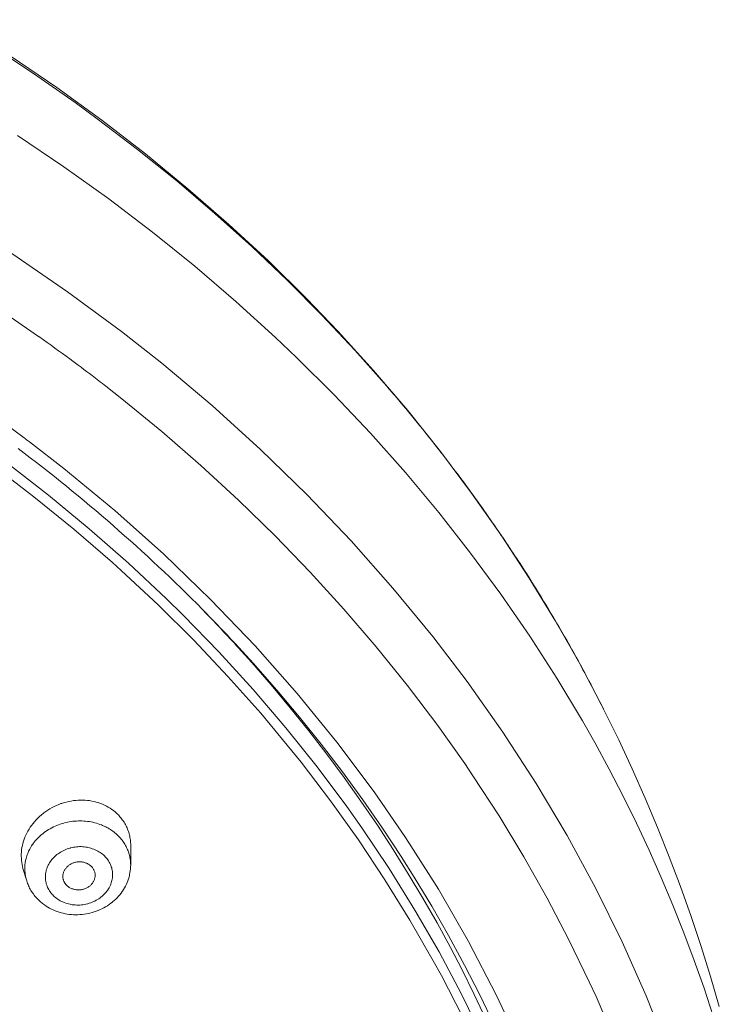
# Model space of a CAD drawing. Units: inches. Extents: x 56 to 752, y 6 to 1505.
# Drawn here: x 425 to 446, y 1465 to 1495 of the extents above; entities that cross this region are included whole.
import ezdxf

# ---------------------------------------------------------------- set-up
doc = ezdxf.new("R2010")
doc.units = ezdxf.units.IN
doc.header["$MEASUREMENT"] = 0
doc.layers.add('Layer 1', color=7, linetype='Continuous')

msp = doc.modelspace()

# ---------------------------------------------------------------- linework, layer by layer
at = {"layer": 'Layer 1', "color": 7, "lineweight": 5}
for points in [[(403.267, 1495.376), (404.689, 1495.022), (406.098, 1494.638), (407.494, 1494.226), (407.624, 1494.186), (409.005, 1493.742), (410.372, 1493.269), (411.724, 1492.768), (413.059, 1492.24), (414.375, 1491.684), (415.672, 1491.103), (416.951, 1490.496), (418.206, 1489.864), (419.441, 1489.207), (420.653, 1488.527), (421.841, 1487.825), (423.006, 1487.1), (424.147, 1486.353), (425.26, 1485.585)], [(423.772, 1494.591), (425.097, 1493.716), (426.391, 1492.812), (427.071, 1492.316), (428.317, 1491.367), (429.526, 1490.391), (430.703, 1489.389), (431.843, 1488.363), (432.944, 1487.315), (434.008, 1486.245), (435.03, 1485.156), (436.014, 1484.048)], [(424.384, 1494.255), (425.817, 1493.277), (427.21, 1492.267), (428.56, 1491.226), (429.87, 1490.152), (431.135, 1489.05), (432.357, 1487.92), (433.534, 1486.761), (434.505, 1485.749), (435.606, 1484.535), (436.662, 1483.295), (437.673, 1482.031), (438.637, 1480.744), (439.553, 1479.439), (440.419, 1478.118), (441.233, 1476.782), (441.996, 1475.433), (442.709, 1474.074)], [(403.569, 1492.451), (404.776, 1492.132), (405.972, 1491.791), (407.155, 1491.428), (408.329, 1491.044), (409.49, 1490.638), (410.639, 1490.211), (411.773, 1489.763), (412.515, 1489.458), (413.628, 1488.976), (414.728, 1488.474), (415.812, 1487.953), (416.882, 1487.412), (417.936, 1486.853), (418.972, 1486.276), (419.99, 1485.68), (420.992, 1485.068), (421.975, 1484.439), (422.939, 1483.793), (423.883, 1483.132), (424.808, 1482.455)], [(424.607, 1491.791), (426.037, 1490.83), (427.426, 1489.835), (428.777, 1488.81), (430.086, 1487.754), (431.354, 1486.67), (432.577, 1485.557), (433.228, 1484.938), (434.391, 1483.779), (435.511, 1482.591), (436.589, 1481.379), (437.621, 1480.144), (438.606, 1478.889), (439.543, 1477.615), (440.432, 1476.324), (441.272, 1475.02), (442.06, 1473.702)], [(424.431, 1488.147), (426.153, 1486.968), (427.815, 1485.741), (429.065, 1484.756), (430.623, 1483.446), (432.117, 1482.093), (433.548, 1480.701), (434.912, 1479.272), (436.207, 1477.808), (437.435, 1476.312), (438.498, 1474.916), (439.597, 1473.355), (440.628, 1471.767), (441.587, 1470.154), (442.473, 1468.52), (443.288, 1466.869), (444.026, 1465.203), (444.026, 1465.203), (444.696, 1463.511)], [(425.26, 1485.585), (425.263, 1485.582), (425.267, 1485.58), (425.27, 1485.578), (425.274, 1485.576), (425.277, 1485.573), (425.279, 1485.57), (425.284, 1485.568), (425.286, 1485.566), (425.29, 1485.563), (425.293, 1485.561)], [(427.335, 1484.047), (427.834, 1483.655), (429.07, 1482.643), (430.272, 1481.599), (431.436, 1480.526), (432.564, 1479.426), (433.65, 1478.302), (434.693, 1477.154), (435.692, 1475.987), (436.648, 1474.801), (437.558, 1473.598), (438.422, 1472.381), (438.677, 1472.004), (439.484, 1470.762), (440.248, 1469.502), (440.967, 1468.227), (441.642, 1466.937), (442.272, 1465.633), (442.48, 1465.179), (443.049, 1463.856)], [(424.808, 1482.455), (424.814, 1482.451), (424.818, 1482.447), (424.823, 1482.443), (424.827, 1482.44), (424.833, 1482.436), (424.838, 1482.432), (424.843, 1482.428), (424.848, 1482.425), (424.852, 1482.421), (424.858, 1482.417)], [(424.982, 1482.324), (426.041, 1481.503), (427.614, 1480.204), (429.125, 1478.853), (430.571, 1477.456), (431.946, 1476.019), (433.249, 1474.546), (434.475, 1473.041), (435.623, 1471.509), (436.599, 1470.093), (437.609, 1468.5), (438.542, 1466.878), (439.4, 1465.232), (440.133, 1463.669)], [(438.364, 1464.545), (437.704, 1465.827), (437.453, 1466.288), (436.73, 1467.547), (435.959, 1468.792), (435.141, 1470.021), (434.278, 1471.232), (433.368, 1472.422), (433.086, 1472.775), (432.12, 1473.936), (431.108, 1475.076), (430.053, 1476.193), (428.953, 1477.285), (427.811, 1478.351), (427.541, 1478.593), (426.347, 1479.625), (425.114, 1480.628), (423.838, 1481.601)], [(438.972, 1463.929), (438.327, 1465.251), (437.629, 1466.56), (436.884, 1467.855), (436.089, 1469.134), (435.245, 1470.394), (434.777, 1471.055), (433.862, 1472.282), (432.897, 1473.487), (431.886, 1474.673), (430.827, 1475.833), (429.722, 1476.968), (429.201, 1477.481), (428.033, 1478.576), (426.82, 1479.643), (425.563, 1480.68), (424.264, 1481.687)], [(431.425, 1475.97), (431.843, 1475.505), (432.445, 1474.811), (433.032, 1474.108), (433.604, 1473.396), (434.159, 1472.677), (434.697, 1471.95), (435.219, 1471.216), (435.724, 1470.476), (436.21, 1469.73), (436.681, 1468.978), (437.133, 1468.222), (437.569, 1467.461), (437.985, 1466.695), (438.332, 1466.027), (438.719, 1465.248), (439.09, 1464.463)], [(431.438, 1475.978), (431.897, 1475.475), (432.617, 1474.653), (433.316, 1473.821), (433.993, 1472.978), (434.646, 1472.123), (435.276, 1471.259), (435.881, 1470.386), (436.462, 1469.505), (436.865, 1468.868), (437.406, 1467.971), (437.924, 1467.065), (438.418, 1466.151), (438.889, 1465.23), (439.334, 1464.303)], [(446.289, 1464.873), (446.016, 1465.805), (445.727, 1466.733), (445.417, 1467.658), (445.089, 1468.58), (444.743, 1469.497), (444.379, 1470.41), (443.997, 1471.317), (443.599, 1472.218), (443.181, 1473.113), (442.747, 1473.999), (442.706, 1474.081)], [(442.706, 1474.08), (442.709, 1474.074)], [(442.06, 1473.702), (442.441, 1473.029), (442.888, 1472.207), (443.317, 1471.378), (443.729, 1470.543), (444.123, 1469.703), (444.498, 1468.857), (444.856, 1468.008), (445.195, 1467.154), (445.516, 1466.297), (445.818, 1465.438), (446.102, 1464.576)], [(427.67, 1470.845), (427.623, 1470.887), (427.574, 1470.927), (427.523, 1470.966), (427.468, 1471.003), (427.411, 1471.037), (427.353, 1471.069), (427.294, 1471.099), (427.233, 1471.126), (427.229, 1471.128), (427.167, 1471.152), (427.103, 1471.174), (427.038, 1471.193), (426.972, 1471.21), (426.903, 1471.224), (426.834, 1471.236), (426.764, 1471.244), (426.699, 1471.25), (426.627, 1471.253), (426.555, 1471.253), (426.482, 1471.251), (426.409, 1471.245), (426.336, 1471.236), (426.263, 1471.225), (426.189, 1471.211), (426.117, 1471.194), (426.044, 1471.174), (425.973, 1471.151), (425.949, 1471.143), (425.879, 1471.116), (425.809, 1471.087), (425.741, 1471.055), (425.675, 1471.021), (425.61, 1470.984), (425.547, 1470.945), (425.485, 1470.904), (425.424, 1470.86), (425.401, 1470.842), (425.343, 1470.795), (425.288, 1470.745), (425.234, 1470.694), (425.182, 1470.64), (425.133, 1470.586), (425.086, 1470.53), (425.042, 1470.472), (425.001, 1470.413), (424.962, 1470.354), (424.927, 1470.293), (424.894, 1470.231), (424.865, 1470.169), (424.837, 1470.107), (424.814, 1470.043), (424.792, 1469.979), (424.772, 1469.914), (424.757, 1469.849), (424.745, 1469.785), (424.735, 1469.72), (424.728, 1469.655), (424.727, 1469.649), (424.723, 1469.583), (424.723, 1469.519), (424.725, 1469.455), (424.73, 1469.391), (424.738, 1469.327), (424.747, 1469.265), (424.761, 1469.203), (424.776, 1469.144)], [(425.093, 1469.911), (425.124, 1469.951), (425.155, 1469.991), (425.19, 1470.031), (425.224, 1470.069), (425.263, 1470.106), (425.301, 1470.143), (425.341, 1470.179), (425.384, 1470.213), (425.427, 1470.247), (425.472, 1470.279), (425.518, 1470.311), (425.565, 1470.341), (425.614, 1470.369), (425.664, 1470.396), (425.715, 1470.423), (425.766, 1470.446), (425.82, 1470.47), (425.872, 1470.49), (425.873, 1470.49), (425.927, 1470.51), (425.982, 1470.527), (426.036, 1470.544), (426.092, 1470.558), (426.148, 1470.57), (426.204, 1470.581), (426.261, 1470.591), (426.318, 1470.598), (426.376, 1470.603), (426.434, 1470.607), (426.492, 1470.61), (426.539, 1470.61), (426.597, 1470.609), (426.655, 1470.606), (426.711, 1470.602), (426.769, 1470.595), (426.826, 1470.587), (426.881, 1470.577), (426.936, 1470.566), (426.991, 1470.553), (427.045, 1470.538), (427.097, 1470.522), (427.149, 1470.504), (427.2, 1470.485)], [(428.104, 1469.841), (428.104, 1469.859), (428.103, 1469.899), (428.1, 1469.938), (428.097, 1469.978), (428.093, 1470.018), (428.088, 1470.057), (428.081, 1470.096), (428.074, 1470.135), (428.064, 1470.173), (428.055, 1470.21), (428.044, 1470.248), (428.033, 1470.285), (428.019, 1470.321), (428.005, 1470.358), (427.991, 1470.394), (427.975, 1470.429), (427.958, 1470.464), (427.939, 1470.498), (427.92, 1470.532), (427.9, 1470.566), (427.878, 1470.599), (427.867, 1470.616), (427.845, 1470.647), (427.822, 1470.679), (427.798, 1470.709), (427.772, 1470.74)], [(427.2, 1470.485), (427.228, 1470.473), (427.254, 1470.461), (427.282, 1470.449), (427.308, 1470.436), (427.335, 1470.423), (427.362, 1470.41), (427.388, 1470.396), (427.413, 1470.381), (427.439, 1470.366), (427.464, 1470.35)], [(427.49, 1470.334), (427.49, 1470.333), (427.523, 1470.311), (427.556, 1470.288), (427.588, 1470.264), (427.618, 1470.238), (427.65, 1470.213), (427.679, 1470.186), (427.707, 1470.159), (427.735, 1470.131), (427.763, 1470.102), (427.789, 1470.073)], [(427.789, 1470.073), (427.812, 1470.044), (427.837, 1470.013), (427.86, 1469.982), (427.882, 1469.951), (427.903, 1469.919), (427.924, 1469.887), (427.943, 1469.854), (427.961, 1469.82), (427.978, 1469.786), (427.994, 1469.752), (428.009, 1469.718), (428.023, 1469.683), (428.035, 1469.648), (428.046, 1469.613), (428.058, 1469.577), (428.067, 1469.541), (428.075, 1469.505), (428.082, 1469.468), (428.082, 1469.466), (428.089, 1469.429), (428.093, 1469.393), (428.097, 1469.355), (428.1, 1469.319), (428.102, 1469.282), (428.103, 1469.245)], [(424.873, 1469.453), (424.882, 1469.488), (424.895, 1469.526), (424.907, 1469.561), (424.921, 1469.598), (424.935, 1469.634), (424.951, 1469.67), (424.968, 1469.706), (424.987, 1469.741), (425.005, 1469.776), (425.02, 1469.803), (425.042, 1469.836), (425.064, 1469.87), (425.086, 1469.903), (425.093, 1469.911)], [(425.667, 1468.35), (425.664, 1468.354), (425.638, 1468.385), (425.614, 1468.418), (425.592, 1468.451), (425.572, 1468.485), (425.552, 1468.52), (425.536, 1468.555), (425.521, 1468.591), (425.508, 1468.627), (425.497, 1468.664), (425.487, 1468.7), (425.479, 1468.737), (425.474, 1468.776), (425.47, 1468.815), (425.468, 1468.853), (425.467, 1468.892), (425.468, 1468.899), (425.47, 1468.937), (425.474, 1468.976), (425.481, 1469.014), (425.487, 1469.052), (425.497, 1469.09), (425.508, 1469.128), (425.522, 1469.166), (425.538, 1469.203), (425.555, 1469.24), (425.574, 1469.276), (425.595, 1469.312), (425.618, 1469.348), (425.62, 1469.349), (425.643, 1469.384), (425.671, 1469.417), (425.698, 1469.449), (425.727, 1469.481), (425.759, 1469.511), (425.792, 1469.541), (425.826, 1469.569), (425.864, 1469.596), (425.894, 1469.618), (425.933, 1469.643), (425.973, 1469.666), (426.014, 1469.688), (426.057, 1469.708), (426.099, 1469.727), (426.143, 1469.743), (426.189, 1469.758), (426.234, 1469.772), (426.245, 1469.775), (426.292, 1469.786), (426.339, 1469.796), (426.386, 1469.803), (426.433, 1469.808), (426.48, 1469.812), (426.526, 1469.814), (426.573, 1469.814), (426.62, 1469.812), (426.667, 1469.807), (426.713, 1469.801), (426.759, 1469.794), (426.783, 1469.789), (426.828, 1469.778), (426.874, 1469.766), (426.918, 1469.752), (426.961, 1469.736), (427.003, 1469.719), (427.045, 1469.699), (427.085, 1469.679), (427.123, 1469.657), (427.159, 1469.634), (427.195, 1469.61), (427.228, 1469.584), (427.26, 1469.557), (427.29, 1469.53), (427.319, 1469.501), (427.345, 1469.472)], [(428.103, 1469.245), (428.104, 1469.841)], [(427.345, 1469.472), (427.349, 1469.468), (427.374, 1469.437), (427.399, 1469.405), (427.421, 1469.371), (427.44, 1469.337), (427.459, 1469.302), (427.476, 1469.267), (427.491, 1469.231), (427.505, 1469.195), (427.516, 1469.159), (427.526, 1469.122), (427.532, 1469.085), (427.539, 1469.047), (427.542, 1469.008), (427.545, 1468.97), (427.545, 1468.931), (427.545, 1468.923), (427.542, 1468.885), (427.538, 1468.846), (427.532, 1468.808), (427.526, 1468.77), (427.515, 1468.733), (427.504, 1468.695), (427.49, 1468.657), (427.475, 1468.62), (427.457, 1468.582), (427.437, 1468.546), (427.417, 1468.51), (427.395, 1468.475), (427.393, 1468.473), (427.368, 1468.439), (427.342, 1468.406), (427.315, 1468.374), (427.284, 1468.342), (427.253, 1468.312), (427.22, 1468.282), (427.185, 1468.254), (427.149, 1468.226), (427.118, 1468.205), (427.079, 1468.18), (427.039, 1468.156), (426.998, 1468.134), (426.956, 1468.114), (426.912, 1468.096), (426.868, 1468.079), (426.824, 1468.063), (426.779, 1468.05), (426.766, 1468.047), (426.721, 1468.036), (426.674, 1468.026), (426.627, 1468.019), (426.58, 1468.014), (426.533, 1468.01), (426.485, 1468.008), (426.438, 1468.009), (426.391, 1468.011), (426.346, 1468.015), (426.299, 1468.021), (426.252, 1468.029), (426.229, 1468.033), (426.183, 1468.044), (426.139, 1468.057), (426.095, 1468.07), (426.051, 1468.087), (426.008, 1468.104), (425.968, 1468.123), (425.928, 1468.143), (425.89, 1468.165), (425.853, 1468.189), (425.818, 1468.213), (425.784, 1468.238), (425.752, 1468.265), (425.722, 1468.292), (425.693, 1468.321), (425.667, 1468.35)], [(424.88, 1468.79), (424.776, 1469.144)], [(428.103, 1469.244), (428.102, 1469.187), (428.097, 1469.128), (428.091, 1469.069), (428.082, 1469.012), (428.071, 1468.954), (428.066, 1468.932), (428.052, 1468.874), (428.035, 1468.817), (428.016, 1468.762), (427.994, 1468.706), (427.969, 1468.652), (427.943, 1468.597), (427.914, 1468.544), (427.884, 1468.492), (427.851, 1468.441), (427.841, 1468.427), (427.805, 1468.378), (427.767, 1468.329), (427.727, 1468.281), (427.684, 1468.236), (427.64, 1468.191), (427.593, 1468.148), (427.545, 1468.106), (427.541, 1468.103), (427.491, 1468.063), (427.439, 1468.026), (427.385, 1467.99), (427.33, 1467.956), (427.273, 1467.924), (427.216, 1467.894), (427.159, 1467.867), (427.098, 1467.841), (427.038, 1467.817), (426.974, 1467.796), (426.911, 1467.777), (426.846, 1467.76), (426.799, 1467.749), (426.735, 1467.736), (426.668, 1467.726), (426.602, 1467.718), (426.536, 1467.712), (426.47, 1467.709), (426.404, 1467.709), (426.339, 1467.711), (426.273, 1467.715), (426.208, 1467.722), (426.143, 1467.731), (426.081, 1467.742), (426.017, 1467.756), (425.953, 1467.773), (425.891, 1467.791), (425.829, 1467.812), (425.769, 1467.835), (425.709, 1467.86), (425.653, 1467.887), (425.596, 1467.916), (425.543, 1467.947), (425.49, 1467.979), (425.439, 1468.014)], [(426.03, 1468.766), (426.024, 1468.784), (426.019, 1468.802), (426.015, 1468.821), (426.012, 1468.842), (426.01, 1468.863), (426.01, 1468.883), (426.01, 1468.905), (426.01, 1468.926), (426.012, 1468.947), (426.017, 1468.969), (426.019, 1468.983), (426.025, 1469.005), (426.032, 1469.025), (426.039, 1469.045), (426.047, 1469.064), (426.057, 1469.083), (426.066, 1469.101), (426.079, 1469.119), (426.091, 1469.137), (426.105, 1469.154), (426.12, 1469.171), (426.135, 1469.188), (426.142, 1469.194), (426.16, 1469.21), (426.178, 1469.226), (426.197, 1469.24), (426.218, 1469.254), (426.238, 1469.267), (426.261, 1469.279), (426.283, 1469.29), (426.305, 1469.3), (426.328, 1469.309), (426.351, 1469.317), (426.376, 1469.324), (426.398, 1469.33), (426.423, 1469.335), (426.449, 1469.34), (426.474, 1469.342), (426.499, 1469.344), (426.525, 1469.345), (426.55, 1469.344), (426.575, 1469.342), (426.6, 1469.34), (426.623, 1469.336), (426.648, 1469.331), (426.652, 1469.33), (426.675, 1469.324), (426.699, 1469.316), (426.722, 1469.308), (426.746, 1469.299), (426.766, 1469.289), (426.787, 1469.278), (426.808, 1469.266), (426.827, 1469.253), (426.846, 1469.24), (426.863, 1469.226), (426.879, 1469.211), (426.894, 1469.196), (426.91, 1469.18)], [(426.91, 1469.18), (426.922, 1469.165), (426.933, 1469.149), (426.945, 1469.131), (426.955, 1469.113), (426.966, 1469.094), (426.974, 1469.074), (426.978, 1469.064), (426.985, 1469.043), (426.991, 1469.023), (426.996, 1469.003), (427.001, 1468.982), (427.003, 1468.962), (427.005, 1468.941), (427.005, 1468.922), (427.005, 1468.903)], [(425.171, 1468.257), (425.146, 1468.288), (425.121, 1468.319), (425.096, 1468.351), (425.073, 1468.384), (425.051, 1468.418), (425.042, 1468.43), (425.022, 1468.464), (425.001, 1468.5), (424.982, 1468.535), (424.964, 1468.571), (424.947, 1468.607), (424.932, 1468.644), (424.917, 1468.68), (424.903, 1468.717), (424.891, 1468.754), (424.88, 1468.791)], [(426.103, 1468.642), (426.094, 1468.653), (426.086, 1468.664), (426.076, 1468.676), (426.069, 1468.688), (426.061, 1468.7), (426.054, 1468.713), (426.047, 1468.726), (426.041, 1468.739), (426.035, 1468.752), (426.03, 1468.766)], [(427.005, 1468.903), (427.002, 1468.883), (426.999, 1468.863), (426.995, 1468.843), (426.99, 1468.823), (426.983, 1468.803), (426.974, 1468.782), (426.966, 1468.762), (426.956, 1468.742), (426.945, 1468.722), (426.933, 1468.703), (426.919, 1468.685), (426.911, 1468.673), (426.896, 1468.655), (426.881, 1468.639), (426.864, 1468.623), (426.848, 1468.607), (426.83, 1468.593), (426.81, 1468.579), (426.79, 1468.565), (426.769, 1468.553), (426.748, 1468.541), (426.725, 1468.53), (426.702, 1468.52), (426.678, 1468.511), (426.655, 1468.503), (426.646, 1468.501), (426.644, 1468.5), (426.619, 1468.493), (426.594, 1468.488), (426.569, 1468.484), (426.543, 1468.481), (426.518, 1468.479), (426.492, 1468.478), (426.467, 1468.478), (426.442, 1468.48), (426.418, 1468.482), (426.393, 1468.485), (426.369, 1468.49), (426.346, 1468.496), (426.336, 1468.498), (426.313, 1468.506), (426.289, 1468.514), (426.267, 1468.523), (426.245, 1468.533), (426.225, 1468.544), (426.204, 1468.556), (426.185, 1468.569), (426.167, 1468.582), (426.149, 1468.597), (426.132, 1468.611), (426.117, 1468.626), (426.103, 1468.642)], [(425.439, 1468.014), (425.41, 1468.035), (425.381, 1468.057), (425.354, 1468.08), (425.326, 1468.103), (425.299, 1468.128), (425.271, 1468.152), (425.245, 1468.178), (425.22, 1468.203), (425.195, 1468.23), (425.171, 1468.257)]]:
    msp.add_lwpolyline(points, dxfattribs=at)
for points in [[(426.225, 1484.888), (425.916, 1485.115), (425.606, 1485.34), (425.293, 1485.561)], [(426.911, 1484.373), (426.684, 1484.547), (426.455, 1484.718), (426.225, 1484.888)], [(427.12, 1484.213), (427.052, 1484.266), (426.981, 1484.32), (426.911, 1484.373)], [(427.335, 1484.047), (427.264, 1484.102), (427.192, 1484.158), (427.12, 1484.213)], [(436.153, 1483.886), (436.107, 1483.94), (436.061, 1483.994), (436.014, 1484.048)], [(437.556, 1482.173), (437.1, 1482.754), (436.633, 1483.325), (436.153, 1483.886)], [(424.982, 1482.324), (424.94, 1482.355), (424.899, 1482.386), (424.858, 1482.417)], [(437.93, 1481.689), (437.806, 1481.851), (437.682, 1482.012), (437.556, 1482.173)], [(430.32, 1477.147), (428.544, 1478.94), (426.641, 1480.603), (424.626, 1482.121)], [(439.017, 1480.21), (438.664, 1480.71), (438.302, 1481.202), (437.93, 1481.689)], [(439.553, 1479.436), (439.377, 1479.696), (439.198, 1479.954), (439.017, 1480.21)], [(440.39, 1478.162), (440.118, 1478.591), (439.838, 1479.016), (439.553, 1479.436)], [(441.012, 1477.154), (440.808, 1477.492), (440.602, 1477.828), (440.39, 1478.162)], [(431.191, 1476.227), (430.905, 1476.537), (430.614, 1476.844), (430.32, 1477.148)], [(431.199, 1476.232), (430.91, 1476.541), (430.617, 1476.846), (430.32, 1477.147)], [(441.667, 1476.03), (441.453, 1476.408), (441.236, 1476.782), (441.012, 1477.154)], [(431.425, 1475.97), (431.348, 1476.056), (431.27, 1476.142), (431.191, 1476.227)], [(431.438, 1475.978), (431.358, 1476.063), (431.279, 1476.148), (431.199, 1476.232)], [(442.706, 1474.08), (442.375, 1474.738), (442.028, 1475.388), (441.667, 1476.03)], [(427.772, 1470.74), (427.741, 1470.777), (427.706, 1470.811), (427.67, 1470.845)], [(427.49, 1470.334), (427.481, 1470.339), (427.472, 1470.345), (427.464, 1470.35)], [(424.873, 1469.453), (424.849, 1469.364), (424.836, 1469.274), (424.833, 1469.183)], [(424.833, 1469.183), (424.827, 1469.051), (424.843, 1468.918), (424.88, 1468.791)]]:
    msp.add_open_spline(points, degree=3, dxfattribs=at)

doc.saveas('drawing.dxf')
